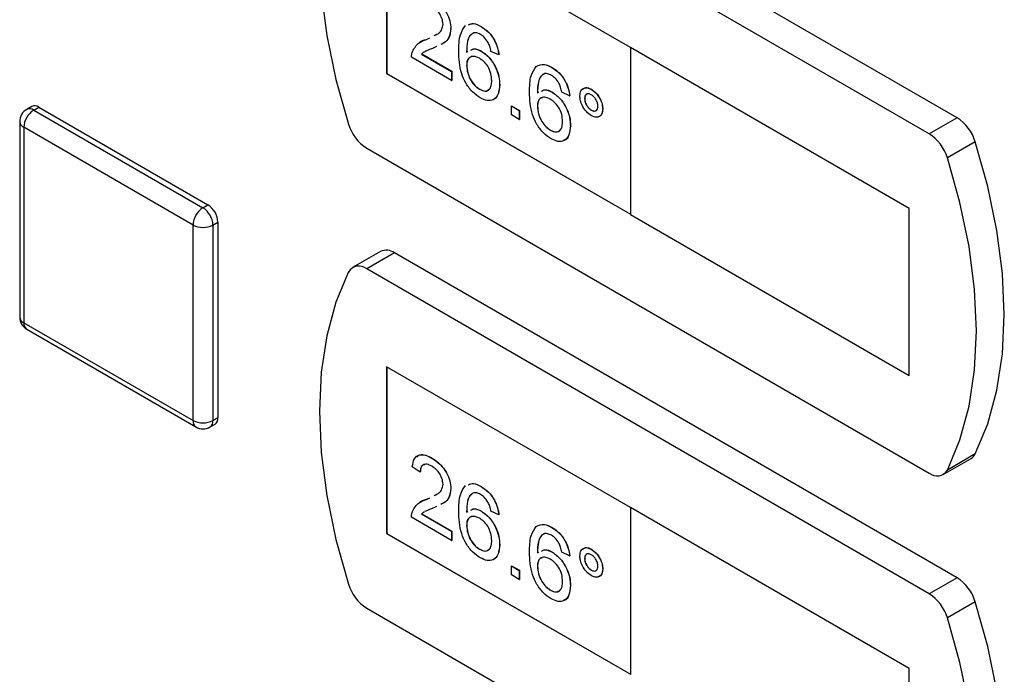
# Model space of a CAD drawing. Units: millimetres. Extents: x 0 to 423, y 0 to 297.
# Drawn here: x 325 to 332, y 111 to 116 of the extents above; entities that cross this region are included whole.
import ezdxf

# ---------------------------------------------------------------- set-up
doc = ezdxf.new("R2010")
doc.units = ezdxf.units.MM

msp = doc.modelspace()

# ---------------------------------------------------------------- linework, layer by layer
at = {"color": 7, "linetype": 'Continuous', "lineweight": 30}
for p, q in [((331.997, 115.1726), (328.0009, 117.4795)), ((331.799, 115.0583), (327.8029, 117.3652)), ((329.6772, 115.6708), (327.9448, 116.6709)), ((327.9448, 116.6709), (327.9448, 115.4869)), ((327.9455, 116.6705), (327.9455, 115.4873)), ((328.2825, 115.7561), (328.3007, 115.7651)), ((328.401, 115.8051), (328.4017, 115.8055)), ((328.6161, 115.8199), (328.6168, 115.8203)), ((328.228, 115.7289), (328.2505, 115.7401)), ((328.228, 115.7289), (328.2287, 115.7293)), ((328.2287, 115.7293), (328.2505, 115.7401)), ((328.1934, 115.6251), (328.1941, 115.6255)), ((328.1934, 115.6251), (328.4066, 115.502)), ((328.1941, 115.6255), (328.4073, 115.5024)), ((328.2984, 115.6776), (328.2801, 115.6684)), ((328.5128, 115.639), (328.5241, 115.6439)), ((328.6187, 115.6442), (328.6194, 115.6446)), ((328.7419, 115.6182), (328.686, 115.644)), ((328.7419, 115.6182), (328.7426, 115.6186)), ((329.6765, 115.6704), (329.6772, 115.6708)), ((331.6564, 114.5274), (329.6765, 115.6704)), ((329.6765, 115.6704), (329.6765, 114.4864)), ((331.6571, 114.5278), (329.6772, 115.6708)), ((328.4066, 115.4375), (328.1216, 115.602)), ((327.9455, 115.4873), (327.9448, 115.4869)), ((327.9448, 115.4869), (329.6765, 114.4872)), ((327.9455, 115.4873), (329.6765, 114.488)), ((328.4066, 115.502), (328.4073, 115.5024)), ((328.4066, 115.502), (328.4066, 115.4375)), ((328.4073, 115.5024), (328.4073, 115.4379)), ((328.5128, 115.5433), (328.5135, 115.5437)), ((329.119, 115.5296), (329.1197, 115.53)), ((328.4066, 115.4375), (328.4073, 115.4379)), ((328.7475, 115.4065), (328.7482, 115.4069)), ((328.6054, 115.3744), (328.6061, 115.3748)), ((329.0157, 115.3486), (329.027, 115.3536)), ((329.1216, 115.3538), (329.1223, 115.3543)), ((329.2448, 115.3279), (329.1889, 115.3537)), ((329.3983, 115.3748), (329.399, 115.3752)), ((329.2448, 115.3279), (329.2455, 115.3283)), ((329.351, 115.3085), (329.3517, 115.309)), ((325.4235, 115.2527), (325.3881, 115.2323)), ((325.4381, 115.2274), (325.4735, 115.2478)), ((325.4381, 115.2274), (326.6402, 114.5334)), ((325.4735, 115.2478), (326.6756, 114.5538)), ((328.8313, 115.2569), (328.832, 115.2573)), ((328.8313, 115.2569), (328.8872, 115.2246)), ((328.8313, 115.1923), (328.8313, 115.2569)), ((328.832, 115.2573), (328.8879, 115.225)), ((328.8872, 115.2246), (328.8879, 115.225)), ((328.8872, 115.2246), (328.8872, 115.1601)), ((328.8879, 115.225), (328.8879, 115.1605)), ((329.0157, 115.253), (329.0164, 115.2534)), ((329.3987, 115.2262), (329.3994, 115.2266)), ((329.4795, 115.2346), (329.4802, 115.235)), ((325.3381, 115.1457), (325.3381, 113.7576)), ((328.8872, 115.1601), (328.8313, 115.1923)), ((328.8872, 115.1601), (328.8879, 115.1605)), ((331.997, 115.1726), (331.799, 115.0583)), ((326.5695, 114.4109), (325.3674, 115.1049)), ((325.3674, 115.1049), (325.3674, 113.7168)), ((329.1083, 115.084), (329.1091, 115.0844)), ((329.2504, 115.1162), (329.2511, 115.1166)), ((332.1259, 115.002), (331.9279, 114.8877)), ((327.8029, 114.9564), (331.799, 112.6495)), ((326.6402, 114.5334), (326.6756, 114.5538)), ((331.6564, 114.5274), (331.6571, 114.5278)), ((331.6564, 113.3434), (331.6564, 114.5274)), ((331.6571, 113.3438), (331.6571, 114.5278)), ((326.7109, 114.4109), (326.7463, 114.4314)), ((326.7463, 114.4314), (326.7463, 113.0432)), ((329.6765, 114.4864), (331.6564, 113.3434)), ((326.5695, 113.0228), (326.5695, 114.4109)), ((326.7109, 114.4109), (326.7109, 113.0228)), ((327.9009, 114.2232), (327.7029, 114.1089)), ((328.0009, 114.2133), (327.8029, 114.099)), ((331.997, 111.9064), (328.0009, 114.2133)), ((331.799, 111.7921), (327.8029, 114.099)), ((325.3674, 113.7168), (326.5695, 113.0228)), ((325.3881, 113.671), (326.5902, 112.977)), ((329.6772, 112.4046), (327.9448, 113.4047)), ((327.9448, 113.4047), (327.9448, 112.2207)), ((327.9455, 113.4043), (327.9455, 112.2211)), ((331.6564, 113.3434), (331.6571, 113.3438)), ((326.7109, 113.0228), (326.7463, 113.0432)), ((326.6902, 112.977), (326.7256, 112.9974)), ((328.2669, 112.7553), (328.2676, 112.7557)), ((331.899, 112.6396), (332.097, 112.7539)), ((332.1259, 112.7855), (331.9279, 112.6712)), ((328.1831, 112.6553), (328.1272, 112.694)), ((328.1831, 112.6553), (328.1838, 112.6557)), ((328.401, 112.539), (328.4017, 112.5394)), ((328.6161, 112.5537), (328.6168, 112.5542)), ((328.228, 112.4627), (328.2505, 112.4739)), ((328.2287, 112.4631), (328.2505, 112.474)), ((328.2825, 112.4899), (328.3007, 112.499)), ((328.228, 112.4627), (328.2287, 112.4631)), ((328.2984, 112.4114), (328.2801, 112.4023)), ((329.6765, 112.4042), (329.6772, 112.4046)), ((329.6765, 112.4042), (329.6765, 111.2202)), ((331.6564, 111.2612), (329.6765, 112.4042)), ((331.6571, 111.2616), (329.6772, 112.4046)), ((328.4066, 112.1713), (328.1216, 112.3359)), ((328.1934, 112.359), (328.1941, 112.3594)), ((328.1934, 112.359), (328.4066, 112.2359)), ((328.1941, 112.3594), (328.4073, 112.2363)), ((328.5128, 112.3728), (328.5241, 112.3777)), ((328.6187, 112.378), (328.6194, 112.3784)), ((328.7419, 112.3521), (328.686, 112.3779)), ((328.7419, 112.3521), (328.7426, 112.3525)), ((328.5128, 112.2771), (328.5135, 112.2775)), ((329.119, 112.2634), (329.1197, 112.2638)), ((327.9455, 112.2211), (327.9448, 112.2207)), ((327.9448, 112.2207), (329.6765, 111.221)), ((327.9455, 112.2211), (329.6765, 111.2218)), ((328.4066, 112.2359), (328.4073, 112.2363)), ((328.4066, 112.2359), (328.4066, 112.1713)), ((328.4073, 112.2363), (328.4073, 112.1718)), ((328.4066, 112.1713), (328.4073, 112.1718)), ((328.7475, 112.1403), (328.7482, 112.1407)), ((328.6054, 112.1082), (328.6061, 112.1086)), ((329.0157, 112.0825), (329.027, 112.0874)), ((329.1216, 112.0877), (329.1223, 112.0881)), ((329.2448, 112.0617), (329.1889, 112.0875)), ((329.2448, 112.0617), (329.2455, 112.0621)), ((329.3983, 112.1086), (329.399, 112.109)), ((328.8313, 111.9907), (328.832, 111.9911)), ((328.8313, 111.9262), (328.8313, 111.9907)), ((328.8313, 111.9907), (328.8872, 111.9585)), ((328.832, 111.9911), (328.8879, 111.9589)), ((329.0157, 111.9868), (329.0164, 111.9872)), ((329.351, 112.0424), (329.3517, 112.0428)), ((328.8872, 111.8939), (328.8313, 111.9262)), ((328.8872, 111.9585), (328.8879, 111.9589)), ((328.8872, 111.9585), (328.8872, 111.8939)), ((328.8879, 111.9589), (328.8879, 111.8943)), ((329.3987, 111.96), (329.3994, 111.9604)), ((329.4795, 111.9684), (329.4802, 111.9688)), ((328.8872, 111.8939), (328.8879, 111.8943)), ((329.2504, 111.85), (329.2511, 111.8504)), ((331.997, 111.9064), (331.799, 111.7921)), ((329.1083, 111.8179), (329.1091, 111.8183)), ((332.1259, 111.7359), (331.9279, 111.6216)), ((327.8029, 111.6902), (331.799, 109.3833)), ((331.6564, 111.2612), (331.6571, 111.2616)), ((331.6564, 110.0772), (331.6564, 111.2612)), ((331.6571, 110.0776), (331.6571, 111.2616))]:
    msp.add_line(p, q, dxfattribs=at)
at = {"color": 7, "linetype": 'Continuous', "lineweight": 30, "flags": 128}
for points in [[(327.674, 117.3435), (327.5845, 117.1292), (327.5197, 116.8911), (327.4806, 116.6319), (327.4675, 116.3544), (327.4806, 116.0618), (327.5197, 115.7575), (327.5845, 115.4447), (327.674, 115.1269)], [(332.1259, 112.7855), (332.2155, 112.9998), (332.2802, 113.2379), (332.3193, 113.4971), (332.3324, 113.7746), (332.3193, 114.0671), (332.2802, 114.3715), (332.2155, 114.6843), (332.1259, 115.002)], [(331.9279, 112.6712), (332.0175, 112.8855), (332.0822, 113.1236), (332.1213, 113.3828), (332.1344, 113.6603), (332.1213, 113.9528), (332.0822, 114.2572), (332.0175, 114.57), (331.9279, 114.8877)], [(327.674, 114.0773), (327.5845, 113.863), (327.5197, 113.6249), (327.4806, 113.3657), (327.4675, 113.0882), (327.4806, 112.7957), (327.5197, 112.4913), (327.5845, 112.1785), (327.674, 111.8608)], [(332.1259, 109.5193), (332.2155, 109.7336), (332.2802, 109.9717), (332.3193, 110.2309), (332.3324, 110.5084), (332.3193, 110.801), (332.2802, 111.1053), (332.2155, 111.4182), (332.1259, 111.7359)], [(331.9279, 109.4051), (332.0175, 109.6193), (332.0822, 109.8574), (332.1213, 110.1167), (332.1344, 110.3941), (332.1213, 110.6867), (332.0822, 110.991), (332.0175, 111.3039), (331.9279, 111.6216)]]:
    msp.add_lwpolyline(points, dxfattribs=at)
at = {"color": 7, "linetype": 'Continuous', "lineweight": 30}
for centre, radius, start, end in [((325.4381, 115.1457), 0.1, 119.99731, 180), ((325.5209, 115.0979), 0.1537, 122.60548, 177.39452), ((325.4442, 115.2069), 0.0503, 54.38242, 114.30712), ((327.9714, 115.2177), 0.3109, 196.97209, 237.19153), ((331.8286, 114.9113), 0.3109, 16.97209, 57.19153), ((331.6306, 114.797), 0.3109, 16.97209, 57.19153), ((326.723, 114.404), 0.1537, 122.60548, 177.39452), ((326.5574, 114.404), 0.1537, 2.60548, 57.39452), ((326.5928, 114.4244), 0.1537, 2.60548, 57.39452), ((326.6402, 114.5474), 0.1537, 242.60967, 297.39033), ((327.9425, 114.1327), 0.0996, 54.05481, 114.63473), ((327.7477, 114.0337), 0.0855, 49.73877, 149.39406), ((325.4381, 113.7576), 0.1, 180, 240.00269), ((326.6987, 113.0372), 0.048, 304.05635, 7.25583), ((326.6402, 113.1593), 0.1537, 242.60967, 297.39033), ((326.6402, 113.0636), 0.1, 240.00269, 299.99731), ((332.0595, 112.8172), 0.0736, 300.63184, 334.4988), ((331.8543, 112.7148), 0.0855, 229.73877, 329.39406), ((327.9714, 111.9515), 0.3109, 196.97209, 237.19153), ((331.8286, 111.6451), 0.3109, 16.97209, 57.19153), ((331.6306, 111.5308), 0.3109, 16.97209, 57.19153)]:
    msp.add_arc(centre, radius, start, end, dxfattribs=at)
at = {"color": 1, "linetype": 'Continuous', "lineweight": 30}
for centre, radius, start, end in [((325.4088, 115.1865), 0.0503, 54.38242, 114.30712), ((325.3882, 115.1507), 0.0503, 185.6948, 245.62534), ((325.3882, 113.7626), 0.0503, 185.6948, 245.62534), ((325.4164, 113.7114), 0.0493, 173.70115, 234.98667), ((326.6185, 113.0174), 0.0493, 173.70115, 234.98667), ((326.6634, 113.0168), 0.048, 304.05635, 7.25583)]:
    msp.add_arc(centre, radius, start, end, dxfattribs=at)
at = {"color": 7, "linetype": 'Continuous', "lineweight": 30}
for points, knots in [([(328.2669, 116.0215), (328.2859, 116.009), (328.3239, 115.984), (328.3693, 115.923), (328.397, 115.8591), (328.3997, 115.8231), (328.401, 115.8051)], [0, 0, 0, 0, 0.2804823, 0.5596436, 0.7797486, 1, 1, 1, 1]), ([(328.2676, 116.0219), (328.2867, 116.0094), (328.3246, 115.9844), (328.37, 115.9234), (328.3977, 115.8595), (328.4004, 115.8235), (328.4017, 115.8055)], [0, 0, 0, 0, 0.2804823, 0.5596436, 0.7797486, 1, 1, 1, 1]), ([(328.3452, 115.8368), (328.3437, 115.8505), (328.3407, 115.878), (328.3181, 115.9179), (328.292, 115.9471), (328.2745, 115.9584), (328.2657, 115.9641)], [0, 0, 0, 0, 0.27908, 0.558612, 0.779043, 1, 1, 1, 1]), ([(328.2818, 115.7557), (328.291, 115.7597), (328.311, 115.7685), (328.3374, 115.7916), (328.3426, 115.8217), (328.3452, 115.8368)], [0, 0, 0, 0, 0.299296, 0.650813, 1, 1, 1, 1]), ([(328.4569, 115.6441), (328.4575, 115.6859), (328.4585, 115.7603), (328.4904, 115.8068), (328.5044, 115.8272)], [0, 0, 0, 0, 0.561396, 1, 1, 1, 1]), ([(328.526, 115.8324), (328.5373, 115.8371), (328.5629, 115.8478), (328.597, 115.8299), (328.6161, 115.8199)], [0, 0, 0, 0, 0.439929, 1, 1, 1, 1]), ([(328.5267, 115.8328), (328.538, 115.8376), (328.5636, 115.8483), (328.5977, 115.8303), (328.6168, 115.8203)], [0, 0, 0, 0, 0.439929, 1, 1, 1, 1]), ([(328.401, 115.8051), (328.398, 115.7829), (328.392, 115.7384), (328.3602, 115.707), (328.3372, 115.6966), (328.3297, 115.6932)], [0, 0, 0, 0, 0.400819, 0.803581, 1, 1, 1, 1]), ([(328.4017, 115.8055), (328.3987, 115.7833), (328.3927, 115.7388), (328.3609, 115.7074), (328.3379, 115.6971), (328.3304, 115.6936)], [0, 0, 0, 0, 0.400819, 0.803581, 1, 1, 1, 1]), ([(328.5648, 115.7765), (328.5542, 115.7704), (328.533, 115.7582), (328.5148, 115.7092), (328.5135, 115.6656), (328.5128, 115.639)], [0, 0, 0, 0, 0.279359, 0.559176, 1, 1, 1, 1]), ([(328.5478, 115.7634), (328.5438, 115.7608), (328.5296, 115.7516), (328.516, 115.7089), (328.5145, 115.6658), (328.5135, 115.6394)], [0, 0, 0, 0, 0.131228, 0.468562, 1, 1, 1, 1]), ([(328.6124, 115.7639), (328.603, 115.7686), (328.5863, 115.7768), (328.5714, 115.7766), (328.5648, 115.7765)], [0, 0, 0, 0, 0.559717, 1, 1, 1, 1]), ([(328.6659, 115.7073), (328.6571, 115.7207), (328.6414, 115.7447), (328.6213, 115.7581), (328.6124, 115.7639)], [0, 0, 0, 0, 0.559004, 1, 1, 1, 1]), ([(328.6161, 115.8199), (328.6336, 115.8082), (328.6684, 115.7848), (328.7099, 115.7277), (328.7342, 115.6693), (328.7393, 115.6353), (328.7419, 115.6182)], [0, 0, 0, 0, 0.280049, 0.559187, 0.779374, 1, 1, 1, 1]), ([(328.6168, 115.8203), (328.6343, 115.8086), (328.6691, 115.7852), (328.7106, 115.7281), (328.7349, 115.6697), (328.74, 115.6357), (328.7426, 115.6186)], [0, 0, 0, 0, 0.280049, 0.559187, 0.779374, 1, 1, 1, 1]), ([(328.1275, 115.6434), (328.1415, 115.6666), (328.1665, 115.7082), (328.2092, 115.7225), (328.228, 115.7289)], [0, 0, 0, 0, 0.558359, 1, 1, 1, 1]), ([(328.1741, 115.703), (328.1746, 115.7036), (328.1875, 115.7206), (328.2085, 115.725), (328.2287, 115.7293)], [0, 0, 0, 0, 0.039752, 1, 1, 1, 1]), ([(328.686, 115.644), (328.6838, 115.6558), (328.6797, 115.6768), (328.6701, 115.698), (328.6659, 115.7073)], [0, 0, 0, 0, 0.560488, 1, 1, 1, 1]), ([(328.1216, 115.602), (328.1218, 115.6105), (328.1221, 115.6255), (328.1258, 115.638), (328.1275, 115.6434)], [0, 0, 0, 0, 0.559956, 1, 1, 1, 1]), ([(328.2105, 115.6393), (328.2103, 115.6392), (328.2037, 115.6359), (328.1985, 115.6304), (328.1934, 115.6251)], [0, 0, 0, 0, 0.0297388, 1, 1, 1, 1]), ([(328.2112, 115.6397), (328.211, 115.6396), (328.2044, 115.6363), (328.1992, 115.6308), (328.1941, 115.6255)], [0, 0, 0, 0, 0.0297388, 1, 1, 1, 1]), ([(328.2801, 115.6684), (328.2697, 115.6645), (328.2527, 115.658), (328.2307, 115.6498), (328.22, 115.6442), (328.2155, 115.6418)], [0, 0, 0, 0, 0.475077, 0.782481, 1, 1, 1, 1]), ([(328.6097, 115.3138), (328.5913, 115.3263), (328.5547, 115.3513), (328.507, 115.4143), (328.461, 115.5183), (328.4586, 115.5922), (328.4569, 115.6441)], [0, 0, 0, 0, 0.186919, 0.373549, 0.560232, 1, 1, 1, 1]), ([(328.5428, 115.6519), (328.5498, 115.6563), (328.5699, 115.6687), (328.5995, 115.6538), (328.6187, 115.6442)], [0, 0, 0, 0, 0.350826, 1, 1, 1, 1]), ([(328.5435, 115.6524), (328.5505, 115.6567), (328.5706, 115.6691), (328.6002, 115.6542), (328.6194, 115.6446)], [0, 0, 0, 0, 0.350826, 1, 1, 1, 1]), ([(328.6187, 115.6442), (328.6387, 115.6295), (328.6787, 115.6002), (328.7214, 115.5299), (328.7444, 115.4627), (328.7465, 115.4253), (328.7475, 115.4065)], [0, 0, 0, 0, 0.279141, 0.558815, 0.77917, 1, 1, 1, 1]), ([(328.6194, 115.6446), (328.6394, 115.6299), (328.6794, 115.6007), (328.7221, 115.5303), (328.7451, 115.4632), (328.7472, 115.4257), (328.7482, 115.4069)], [0, 0, 0, 0, 0.279141, 0.558815, 0.77917, 1, 1, 1, 1]), ([(328.6033, 115.595), (328.5899, 115.6011), (328.5631, 115.6132), (328.5326, 115.6034), (328.515, 115.5785), (328.5135, 115.555), (328.5128, 115.5433)], [0, 0, 0, 0, 0.27974, 0.559339, 0.779412, 1, 1, 1, 1]), ([(328.5485, 115.604), (328.5431, 115.6031), (328.5289, 115.6006), (328.516, 115.5783), (328.5143, 115.5552), (328.5135, 115.5437)], [0, 0, 0, 0, 0.233409, 0.616256, 1, 1, 1, 1]), ([(328.6916, 115.4367), (328.6906, 115.453), (328.6887, 115.4855), (328.6665, 115.536), (328.6353, 115.5741), (328.6139, 115.588), (328.6033, 115.595)], [0, 0, 0, 0, 0.280456, 0.559364, 0.779311, 1, 1, 1, 1]), ([(329.0073, 115.5369), (329.0252, 115.5453), (329.0573, 115.5603), (329.1001, 115.539), (329.119, 115.5296)], [0, 0, 0, 0, 0.55838, 1, 1, 1, 1]), ([(329.008, 115.5373), (329.0259, 115.5457), (329.058, 115.5607), (329.1008, 115.5394), (329.1197, 115.53)], [0, 0, 0, 0, 0.55838, 1, 1, 1, 1]), ([(328.5128, 115.5433), (328.5144, 115.526), (328.5177, 115.4913), (328.5402, 115.4389), (328.5718, 115.3971), (328.5942, 115.3819), (328.6054, 115.3744)], [0, 0, 0, 0, 0.280082, 0.55977, 0.779688, 1, 1, 1, 1]), ([(328.5135, 115.5437), (328.5151, 115.5264), (328.5184, 115.4917), (328.5409, 115.4393), (328.5725, 115.3975), (328.5949, 115.3824), (328.6061, 115.3748)], [0, 0, 0, 0, 0.280082, 0.55977, 0.779688, 1, 1, 1, 1]), ([(328.9598, 115.3538), (328.9604, 115.3956), (328.9614, 115.47), (328.9933, 115.5165), (329.0073, 115.5369)], [0, 0, 0, 0, 0.561396, 1, 1, 1, 1]), ([(329.0677, 115.4862), (329.0571, 115.4801), (329.0359, 115.4678), (329.0177, 115.4189), (329.0165, 115.3753), (329.0157, 115.3486)], [0, 0, 0, 0, 0.279359, 0.559176, 1, 1, 1, 1]), ([(329.0685, 115.4866), (329.0578, 115.4805), (329.0366, 115.4683), (329.0184, 115.4193), (329.0172, 115.3757), (329.0164, 115.3491)], [0, 0, 0, 0, 0.279359, 0.559176, 1, 1, 1, 1]), ([(329.1153, 115.4736), (329.106, 115.4782), (329.0892, 115.4865), (329.0743, 115.4863), (329.0677, 115.4862)], [0, 0, 0, 0, 0.559717, 1, 1, 1, 1]), ([(329.119, 115.5296), (329.1365, 115.5179), (329.1713, 115.4944), (329.2128, 115.4374), (329.2371, 115.379), (329.2423, 115.3449), (329.2448, 115.3279)], [0, 0, 0, 0, 0.280049, 0.559187, 0.779374, 1, 1, 1, 1]), ([(329.1197, 115.53), (329.1372, 115.5183), (329.1721, 115.4948), (329.2135, 115.4378), (329.2378, 115.3794), (329.243, 115.3453), (329.2455, 115.3283)], [0, 0, 0, 0, 0.280049, 0.559187, 0.779374, 1, 1, 1, 1]), ([(328.6054, 115.3744), (328.6192, 115.3682), (328.6466, 115.356), (328.6759, 115.3709), (328.6898, 115.4005), (328.691, 115.4247), (328.6916, 115.4367)], [0, 0, 0, 0, 0.279489, 0.558551, 0.778978, 1, 1, 1, 1]), ([(328.7475, 115.4065), (328.7453, 115.3833), (328.7409, 115.3368), (328.7072, 115.2973), (328.6598, 115.2901), (328.6264, 115.3059), (328.6097, 115.3138)], [0, 0, 0, 0, 0.28023, 0.559761, 0.779759, 1, 1, 1, 1]), ([(328.7482, 115.4069), (328.7457, 115.3843), (328.7409, 115.3391), (328.718, 115.3025), (328.6978, 115.3004), (328.6957, 115.3002)], [0, 0, 0, 0, 0.473761, 0.94634, 1, 1, 1, 1]), ([(329.1688, 115.417), (329.16, 115.4304), (329.1443, 115.4544), (329.1242, 115.4677), (329.1153, 115.4736)], [0, 0, 0, 0, 0.559004, 1, 1, 1, 1]), ([(329.1889, 115.3537), (329.1867, 115.3655), (329.1826, 115.3865), (329.173, 115.4077), (329.1688, 115.417)], [0, 0, 0, 0, 0.560488, 1, 1, 1, 1]), ([(328.6061, 115.3748), (328.6202, 115.3683), (328.6469, 115.3558), (328.6648, 115.3686), (328.6733, 115.3746)], [0, 0, 0, 0, 0.523704, 1, 1, 1, 1]), ([(329.1126, 115.0235), (329.0943, 115.036), (329.0576, 115.0609), (329.0099, 115.1239), (328.964, 115.228), (328.9615, 115.3019), (328.9598, 115.3538)], [0, 0, 0, 0, 0.186919, 0.373549, 0.560232, 1, 1, 1, 1]), ([(329.0457, 115.3616), (329.0527, 115.366), (329.0728, 115.3783), (329.1024, 115.3635), (329.1216, 115.3538)], [0, 0, 0, 0, 0.350826, 1, 1, 1, 1]), ([(329.0464, 115.362), (329.0534, 115.3664), (329.0735, 115.3787), (329.1031, 115.3639), (329.1223, 115.3543)], [0, 0, 0, 0, 0.350826, 1, 1, 1, 1]), ([(329.1216, 115.3538), (329.1416, 115.3392), (329.1817, 115.3099), (329.2243, 115.2395), (329.2473, 115.1724), (329.2494, 115.1349), (329.2504, 115.1162)], [0, 0, 0, 0, 0.279141, 0.558815, 0.77917, 1, 1, 1, 1]), ([(329.1223, 115.3543), (329.1423, 115.3396), (329.1824, 115.3103), (329.225, 115.24), (329.248, 115.1728), (329.2501, 115.1353), (329.2511, 115.1166)], [0, 0, 0, 0, 0.279141, 0.558815, 0.77917, 1, 1, 1, 1]), ([(329.3175, 115.3281), (329.3189, 115.3411), (329.3216, 115.367), (329.3438, 115.3845), (329.3702, 115.3881), (329.3889, 115.3792), (329.3983, 115.3748)], [0, 0, 0, 0, 0.279529, 0.55934, 0.779658, 1, 1, 1, 1]), ([(329.3352, 115.3726), (329.339, 115.3768), (329.348, 115.3868), (329.3712, 115.3882), (329.3897, 115.3795), (329.399, 115.3752)], [0, 0, 0, 0, 0.263273, 0.631616, 1, 1, 1, 1]), ([(329.3987, 115.3359), (329.3916, 115.339), (329.3776, 115.3451), (329.3622, 115.3391), (329.3524, 115.3268), (329.3515, 115.3146), (329.351, 115.3085)], [0, 0, 0, 0, 0.279558, 0.559263, 0.779588, 1, 1, 1, 1]), ([(329.3704, 115.3401), (329.3677, 115.3395), (329.3605, 115.3379), (329.3532, 115.327), (329.3522, 115.315), (329.3517, 115.309)], [0, 0, 0, 0, 0.230382, 0.615115, 1, 1, 1, 1]), ([(329.3983, 115.3748), (329.4103, 115.3663), (329.4342, 115.3493), (329.4607, 115.3086), (329.477, 115.2685), (329.4787, 115.2459), (329.4795, 115.2346)], [0, 0, 0, 0, 0.2795629, 0.5592857, 0.7796003, 1, 1, 1, 1]), ([(329.446, 115.2537), (329.4452, 115.2623), (329.4435, 115.2794), (329.4305, 115.3045), (329.4151, 115.3247), (329.4042, 115.3321), (329.3987, 115.3359)], [0, 0, 0, 0, 0.279512, 0.559328, 0.779657, 1, 1, 1, 1]), ([(329.399, 115.3752), (329.411, 115.3667), (329.4349, 115.3497), (329.4614, 115.309), (329.4777, 115.2689), (329.4794, 115.2463), (329.4802, 115.235)], [0, 0, 0, 0, 0.2795629, 0.5592857, 0.7796003, 1, 1, 1, 1]), ([(329.1062, 115.3047), (329.0928, 115.3108), (329.066, 115.3229), (329.0355, 115.3131), (329.0179, 115.2882), (329.0165, 115.2647), (329.0157, 115.253)], [0, 0, 0, 0, 0.27974, 0.559339, 0.779412, 1, 1, 1, 1]), ([(329.0514, 115.3137), (329.046, 115.3128), (329.0318, 115.3103), (329.0189, 115.288), (329.0172, 115.2649), (329.0164, 115.2534)], [0, 0, 0, 0, 0.233409, 0.616256, 1, 1, 1, 1]), ([(329.1945, 115.1464), (329.1936, 115.1627), (329.1916, 115.1952), (329.1694, 115.2457), (329.1382, 115.2838), (329.1169, 115.2977), (329.1062, 115.3047)], [0, 0, 0, 0, 0.280456, 0.559364, 0.779311, 1, 1, 1, 1]), ([(329.3983, 115.1877), (329.3864, 115.1962), (329.3625, 115.2134), (329.3361, 115.2541), (329.3198, 115.2942), (329.3182, 115.3168), (329.3175, 115.3281)], [0, 0, 0, 0, 0.279488, 0.559227, 0.779561, 1, 1, 1, 1]), ([(329.351, 115.3085), (329.3518, 115.3), (329.3535, 115.2828), (329.3665, 115.2574), (329.3821, 115.2374), (329.3931, 115.2299), (329.3987, 115.2262)], [0, 0, 0, 0, 0.279565, 0.559423, 0.7797, 1, 1, 1, 1]), ([(329.3517, 115.309), (329.3525, 115.3004), (329.3542, 115.2832), (329.3672, 115.2578), (329.3828, 115.2378), (329.3939, 115.2303), (329.3994, 115.2266)], [0, 0, 0, 0, 0.279565, 0.559423, 0.7797, 1, 1, 1, 1]), ([(329.0157, 115.253), (329.0173, 115.2356), (329.0206, 115.201), (329.0431, 115.1485), (329.0747, 115.1068), (329.0971, 115.0916), (329.1083, 115.084)], [0, 0, 0, 0, 0.280082, 0.55977, 0.779688, 1, 1, 1, 1]), ([(329.0164, 115.2534), (329.0181, 115.236), (329.0213, 115.2014), (329.0438, 115.1489), (329.0754, 115.1072), (329.0978, 115.092), (329.1091, 115.0844)], [0, 0, 0, 0, 0.280082, 0.55977, 0.779688, 1, 1, 1, 1]), ([(329.4795, 115.2346), (329.4781, 115.2216), (329.4752, 115.1955), (329.4531, 115.1778), (329.4265, 115.1742), (329.4077, 115.1832), (329.3983, 115.1877)], [0, 0, 0, 0, 0.279465, 0.55931, 0.779609, 1, 1, 1, 1]), ([(329.3987, 115.2262), (329.4056, 115.2231), (329.4196, 115.217), (329.435, 115.2232), (329.4446, 115.2355), (329.4455, 115.2476), (329.446, 115.2537)], [0, 0, 0, 0, 0.279549, 0.55928, 0.779603, 1, 1, 1, 1]), ([(329.3994, 115.2266), (329.4062, 115.2237), (329.4199, 115.2179), (329.4325, 115.2207), (329.4361, 115.2259), (329.4362, 115.226)], [0, 0, 0, 0, 0.490502, 0.981323, 1, 1, 1, 1]), ([(329.4802, 115.235), (329.4787, 115.2223), (329.4756, 115.1968), (329.4598, 115.1801), (329.448, 115.1794), (329.4466, 115.1793)], [0, 0, 0, 0, 0.467632, 0.935901, 1, 1, 1, 1]), ([(329.1083, 115.084), (329.1221, 115.0779), (329.1496, 115.0657), (329.1788, 115.0806), (329.1927, 115.1102), (329.1939, 115.1343), (329.1945, 115.1464)], [0, 0, 0, 0, 0.279489, 0.558551, 0.778978, 1, 1, 1, 1]), ([(329.1091, 115.0844), (329.1231, 115.0779), (329.1498, 115.0655), (329.1677, 115.0782), (329.1762, 115.0843)], [0, 0, 0, 0, 0.523704, 1, 1, 1, 1]), ([(329.2504, 115.1162), (329.2482, 115.0929), (329.2438, 115.0465), (329.2101, 115.007), (329.1628, 114.9997), (329.1293, 115.0156), (329.1126, 115.0235)], [0, 0, 0, 0, 0.28023, 0.559761, 0.779759, 1, 1, 1, 1]), ([(329.2511, 115.1166), (329.2487, 115.094), (329.2438, 115.0488), (329.2209, 115.0121), (329.2007, 115.0101), (329.1986, 115.0099)], [0, 0, 0, 0, 0.4737612, 0.9463403, 1, 1, 1, 1]), ([(328.1272, 112.694), (328.1305, 112.7145), (328.1369, 112.7553), (328.1743, 112.7831), (328.2211, 112.7789), (328.2516, 112.7632), (328.2669, 112.7553)], [0, 0, 0, 0, 0.280235, 0.558893, 0.779132, 1, 1, 1, 1]), ([(328.1588, 112.7627), (328.1654, 112.7693), (328.1811, 112.7851), (328.2223, 112.7786), (328.2525, 112.7634), (328.2676, 112.7557)], [0, 0, 0, 0, 0.266655, 0.632805, 1, 1, 1, 1]), ([(328.2669, 112.7553), (328.2859, 112.7428), (328.3239, 112.7179), (328.3693, 112.6568), (328.397, 112.5929), (328.3997, 112.5569), (328.401, 112.539)], [0, 0, 0, 0, 0.280482, 0.559644, 0.779749, 1, 1, 1, 1]), ([(328.2676, 112.7557), (328.2867, 112.7432), (328.3246, 112.7183), (328.37, 112.6572), (328.3977, 112.5933), (328.4004, 112.5574), (328.4017, 112.5394)], [0, 0, 0, 0, 0.280482, 0.559644, 0.779749, 1, 1, 1, 1]), ([(328.2657, 112.6979), (328.2536, 112.7039), (328.2296, 112.7157), (328.2007, 112.7098), (328.1852, 112.6868), (328.1838, 112.6658), (328.1831, 112.6553)], [0, 0, 0, 0, 0.28041, 0.559489, 0.779375, 1, 1, 1, 1]), ([(328.2155, 112.7088), (328.2106, 112.7084), (328.1974, 112.7073), (328.1861, 112.6867), (328.1846, 112.666), (328.1838, 112.6557)], [0, 0, 0, 0, 0.229717, 0.614212, 1, 1, 1, 1]), ([(328.3452, 112.5706), (328.3437, 112.5843), (328.3407, 112.6118), (328.3181, 112.6518), (328.292, 112.681), (328.2745, 112.6923), (328.2657, 112.6979)], [0, 0, 0, 0, 0.27908, 0.558612, 0.779043, 1, 1, 1, 1]), ([(328.2818, 112.4895), (328.291, 112.4936), (328.311, 112.5024), (328.3374, 112.5254), (328.3426, 112.5556), (328.3452, 112.5706)], [0, 0, 0, 0, 0.299296, 0.650813, 1, 1, 1, 1]), ([(328.401, 112.539), (328.398, 112.5168), (328.392, 112.4723), (328.3602, 112.4409), (328.3372, 112.4305), (328.3297, 112.4271)], [0, 0, 0, 0, 0.400819, 0.803581, 1, 1, 1, 1]), ([(328.4017, 112.5394), (328.3987, 112.5172), (328.3927, 112.4727), (328.3609, 112.4413), (328.3379, 112.4309), (328.3304, 112.4275)], [0, 0, 0, 0, 0.400819, 0.803581, 1, 1, 1, 1]), ([(328.4569, 112.3779), (328.4575, 112.4197), (328.4585, 112.4941), (328.4904, 112.5406), (328.5044, 112.561)], [0, 0, 0, 0, 0.561396, 1, 1, 1, 1]), ([(328.526, 112.5663), (328.5373, 112.571), (328.5629, 112.5817), (328.597, 112.5638), (328.6161, 112.5537)], [0, 0, 0, 0, 0.439929, 1, 1, 1, 1]), ([(328.5267, 112.5667), (328.538, 112.5714), (328.5636, 112.5821), (328.5977, 112.5642), (328.6168, 112.5542)], [0, 0, 0, 0, 0.439929, 1, 1, 1, 1]), ([(328.6161, 112.5537), (328.6336, 112.542), (328.6684, 112.5186), (328.7099, 112.4615), (328.7342, 112.4032), (328.7393, 112.3691), (328.7419, 112.3521)], [0, 0, 0, 0, 0.280049, 0.559187, 0.779374, 1, 1, 1, 1]), ([(328.6168, 112.5542), (328.6343, 112.5424), (328.6691, 112.519), (328.7106, 112.4619), (328.7349, 112.4036), (328.74, 112.3695), (328.7426, 112.3525)], [0, 0, 0, 0, 0.280049, 0.559187, 0.779374, 1, 1, 1, 1]), ([(328.5648, 112.5103), (328.5542, 112.5042), (328.533, 112.492), (328.5148, 112.4431), (328.5135, 112.3995), (328.5128, 112.3728)], [0, 0, 0, 0, 0.279359, 0.559176, 1, 1, 1, 1]), ([(328.5478, 112.4973), (328.5438, 112.4947), (328.5296, 112.4854), (328.516, 112.4427), (328.5145, 112.3996), (328.5135, 112.3732)], [0, 0, 0, 0, 0.131228, 0.468562, 1, 1, 1, 1]), ([(328.6124, 112.4978), (328.603, 112.5024), (328.5863, 112.5107), (328.5714, 112.5104), (328.5648, 112.5103)], [0, 0, 0, 0, 0.559717, 1, 1, 1, 1]), ([(328.6659, 112.4411), (328.6571, 112.4545), (328.6414, 112.4785), (328.6213, 112.4919), (328.6124, 112.4978)], [0, 0, 0, 0, 0.559004, 1, 1, 1, 1]), ([(328.1275, 112.3773), (328.1415, 112.4005), (328.1665, 112.442), (328.2092, 112.4564), (328.228, 112.4627)], [0, 0, 0, 0, 0.558359, 1, 1, 1, 1]), ([(328.1741, 112.4368), (328.1746, 112.4375), (328.1875, 112.4544), (328.2085, 112.4589), (328.2287, 112.4631)], [0, 0, 0, 0, 0.039752, 1, 1, 1, 1]), ([(328.2801, 112.4023), (328.2697, 112.3983), (328.2527, 112.3918), (328.2307, 112.3837), (328.22, 112.378), (328.2155, 112.3757)], [0, 0, 0, 0, 0.4750771, 0.7824807, 1, 1, 1, 1]), ([(328.686, 112.3779), (328.6838, 112.3896), (328.6797, 112.4106), (328.6701, 112.4318), (328.6659, 112.4411)], [0, 0, 0, 0, 0.560488, 1, 1, 1, 1]), ([(328.1216, 112.3359), (328.1218, 112.3443), (328.1221, 112.3594), (328.1258, 112.3718), (328.1275, 112.3773)], [0, 0, 0, 0, 0.559956, 1, 1, 1, 1]), ([(328.2105, 112.3731), (328.2103, 112.373), (328.2037, 112.3698), (328.1985, 112.3643), (328.1934, 112.359)], [0, 0, 0, 0, 0.0297388, 1, 1, 1, 1]), ([(328.2112, 112.3735), (328.211, 112.3734), (328.2044, 112.3702), (328.1992, 112.3647), (328.1941, 112.3594)], [0, 0, 0, 0, 0.0297388, 1, 1, 1, 1]), ([(328.6097, 112.0477), (328.5913, 112.0601), (328.5547, 112.0851), (328.507, 112.1481), (328.461, 112.2522), (328.4586, 112.3261), (328.4569, 112.3779)], [0, 0, 0, 0, 0.186919, 0.373549, 0.560232, 1, 1, 1, 1]), ([(328.6033, 112.3289), (328.5899, 112.3349), (328.5631, 112.347), (328.5326, 112.3372), (328.515, 112.3123), (328.5135, 112.2889), (328.5128, 112.2771)], [0, 0, 0, 0, 0.27974, 0.559339, 0.779412, 1, 1, 1, 1]), ([(328.5485, 112.3379), (328.5431, 112.3369), (328.5289, 112.3345), (328.516, 112.3122), (328.5143, 112.2891), (328.5135, 112.2775)], [0, 0, 0, 0, 0.233409, 0.616256, 1, 1, 1, 1]), ([(328.5428, 112.3858), (328.5498, 112.3901), (328.5699, 112.4025), (328.5995, 112.3876), (328.6187, 112.378)], [0, 0, 0, 0, 0.3508264, 1, 1, 1, 1]), ([(328.5435, 112.3862), (328.5505, 112.3905), (328.5706, 112.4029), (328.6002, 112.3881), (328.6194, 112.3784)], [0, 0, 0, 0, 0.3508264, 1, 1, 1, 1]), ([(328.6916, 112.1706), (328.6906, 112.1869), (328.6887, 112.2193), (328.6665, 112.2698), (328.6353, 112.3079), (328.6139, 112.3219), (328.6033, 112.3289)], [0, 0, 0, 0, 0.280456, 0.559364, 0.779311, 1, 1, 1, 1]), ([(328.6187, 112.378), (328.6387, 112.3634), (328.6787, 112.3341), (328.7214, 112.2637), (328.7444, 112.1966), (328.7465, 112.1591), (328.7475, 112.1403)], [0, 0, 0, 0, 0.279141, 0.558815, 0.77917, 1, 1, 1, 1]), ([(328.6194, 112.3784), (328.6394, 112.3638), (328.6794, 112.3345), (328.7221, 112.2641), (328.7451, 112.197), (328.7472, 112.1595), (328.7482, 112.1407)], [0, 0, 0, 0, 0.279141, 0.558815, 0.77917, 1, 1, 1, 1]), ([(328.5128, 112.2771), (328.5144, 112.2598), (328.5177, 112.2252), (328.5402, 112.1727), (328.5718, 112.1309), (328.5942, 112.1158), (328.6054, 112.1082)], [0, 0, 0, 0, 0.280082, 0.55977, 0.779688, 1, 1, 1, 1]), ([(328.5135, 112.2775), (328.5151, 112.2602), (328.5184, 112.2256), (328.5409, 112.1731), (328.5725, 112.1313), (328.5949, 112.1162), (328.6061, 112.1086)], [0, 0, 0, 0, 0.280082, 0.55977, 0.779688, 1, 1, 1, 1]), ([(328.9598, 112.0876), (328.9604, 112.1294), (328.9614, 112.2038), (328.9933, 112.2503), (329.0073, 112.2707)], [0, 0, 0, 0, 0.561396, 1, 1, 1, 1]), ([(329.0073, 112.2707), (329.0252, 112.2791), (329.0573, 112.2941), (329.1001, 112.2728), (329.119, 112.2634)], [0, 0, 0, 0, 0.55838, 1, 1, 1, 1]), ([(329.008, 112.2711), (329.0259, 112.2795), (329.058, 112.2945), (329.1008, 112.2732), (329.1197, 112.2638)], [0, 0, 0, 0, 0.55838, 1, 1, 1, 1]), ([(329.119, 112.2634), (329.1365, 112.2517), (329.1713, 112.2283), (329.2128, 112.1712), (329.2371, 112.1128), (329.2423, 112.0788), (329.2448, 112.0617)], [0, 0, 0, 0, 0.280049, 0.559187, 0.779374, 1, 1, 1, 1]), ([(329.1197, 112.2638), (329.1372, 112.2521), (329.1721, 112.2287), (329.2135, 112.1716), (329.2378, 112.1132), (329.243, 112.0792), (329.2455, 112.0621)], [0, 0, 0, 0, 0.280049, 0.559187, 0.779374, 1, 1, 1, 1]), ([(329.0677, 112.22), (329.0571, 112.2139), (329.0359, 112.2017), (329.0177, 112.1527), (329.0165, 112.1091), (329.0157, 112.0825)], [0, 0, 0, 0, 0.279359, 0.559176, 1, 1, 1, 1]), ([(329.0685, 112.2204), (329.0578, 112.2143), (329.0366, 112.2021), (329.0184, 112.1531), (329.0172, 112.1095), (329.0164, 112.0829)], [0, 0, 0, 0, 0.279359, 0.559176, 1, 1, 1, 1]), ([(329.1153, 112.2075), (329.106, 112.2121), (329.0892, 112.2203), (329.0743, 112.2201), (329.0677, 112.22)], [0, 0, 0, 0, 0.559717, 1, 1, 1, 1]), ([(329.1688, 112.1508), (329.16, 112.1642), (329.1443, 112.1882), (329.1242, 112.2016), (329.1153, 112.2075)], [0, 0, 0, 0, 0.559004, 1, 1, 1, 1]), ([(328.6054, 112.1082), (328.6192, 112.1021), (328.6466, 112.0898), (328.6759, 112.1047), (328.6898, 112.1344), (328.691, 112.1585), (328.6916, 112.1706)], [0, 0, 0, 0, 0.279489, 0.558551, 0.778978, 1, 1, 1, 1]), ([(328.7475, 112.1403), (328.7453, 112.1171), (328.7409, 112.0707), (328.7072, 112.0311), (328.6598, 112.0239), (328.6264, 112.0397), (328.6097, 112.0477)], [0, 0, 0, 0, 0.28023, 0.559761, 0.779759, 1, 1, 1, 1]), ([(328.7482, 112.1407), (328.7457, 112.1181), (328.7409, 112.073), (328.718, 112.0363), (328.6978, 112.0343), (328.6957, 112.0341)], [0, 0, 0, 0, 0.4737612, 0.9463403, 1, 1, 1, 1]), ([(329.1889, 112.0875), (329.1867, 112.0993), (329.1826, 112.1203), (329.173, 112.1415), (329.1688, 112.1508)], [0, 0, 0, 0, 0.560488, 1, 1, 1, 1]), ([(329.3175, 112.0619), (329.3189, 112.0749), (329.3216, 112.1008), (329.3438, 112.1184), (329.3702, 112.122), (329.3889, 112.1131), (329.3983, 112.1086)], [0, 0, 0, 0, 0.279529, 0.55934, 0.779658, 1, 1, 1, 1]), ([(329.3352, 112.1064), (329.339, 112.1106), (329.348, 112.1206), (329.3712, 112.122), (329.3897, 112.1134), (329.399, 112.109)], [0, 0, 0, 0, 0.263273, 0.631616, 1, 1, 1, 1]), ([(328.6061, 112.1086), (328.6202, 112.1021), (328.6469, 112.0896), (328.6648, 112.1024), (328.6733, 112.1085)], [0, 0, 0, 0, 0.523704, 1, 1, 1, 1]), ([(329.1126, 111.7573), (329.0943, 111.7698), (329.0576, 111.7948), (329.0099, 111.8578), (328.964, 111.9619), (328.9615, 112.0357), (328.9598, 112.0876)], [0, 0, 0, 0, 0.186919, 0.373549, 0.560232, 1, 1, 1, 1]), ([(329.1062, 112.0385), (329.0928, 112.0446), (329.066, 112.0567), (329.0355, 112.0469), (329.0179, 112.022), (329.0165, 111.9985), (329.0157, 111.9868)], [0, 0, 0, 0, 0.27974, 0.559339, 0.779412, 1, 1, 1, 1]), ([(329.0457, 112.0955), (329.0527, 112.0998), (329.0728, 112.1122), (329.1024, 112.0973), (329.1216, 112.0877)], [0, 0, 0, 0, 0.350826, 1, 1, 1, 1]), ([(329.0464, 112.0959), (329.0534, 112.1002), (329.0735, 112.1126), (329.1031, 112.0977), (329.1223, 112.0881)], [0, 0, 0, 0, 0.350826, 1, 1, 1, 1]), ([(329.1216, 112.0877), (329.1416, 112.073), (329.1817, 112.0438), (329.2243, 111.9734), (329.2473, 111.9063), (329.2494, 111.8688), (329.2504, 111.85)], [0, 0, 0, 0, 0.279141, 0.558815, 0.77917, 1, 1, 1, 1]), ([(329.1223, 112.0881), (329.1423, 112.0735), (329.1824, 112.0442), (329.225, 111.9738), (329.248, 111.9067), (329.2501, 111.8692), (329.2511, 111.8504)], [0, 0, 0, 0, 0.279141, 0.558815, 0.77917, 1, 1, 1, 1]), ([(329.3983, 111.9215), (329.3864, 111.9301), (329.3625, 111.9472), (329.3361, 111.9879), (329.3198, 112.028), (329.3182, 112.0506), (329.3175, 112.0619)], [0, 0, 0, 0, 0.279488, 0.559227, 0.779561, 1, 1, 1, 1]), ([(329.3987, 112.0697), (329.3916, 112.0728), (329.3776, 112.079), (329.3622, 112.0729), (329.3524, 112.0607), (329.3515, 112.0485), (329.351, 112.0424)], [0, 0, 0, 0, 0.279558, 0.559263, 0.779588, 1, 1, 1, 1]), ([(329.3704, 112.0739), (329.3677, 112.0733), (329.3605, 112.0717), (329.3532, 112.0608), (329.3522, 112.0488), (329.3517, 112.0428)], [0, 0, 0, 0, 0.230382, 0.615115, 1, 1, 1, 1]), ([(329.3983, 112.1086), (329.4103, 112.1001), (329.4342, 112.0831), (329.4607, 112.0424), (329.477, 112.0024), (329.4787, 111.9797), (329.4795, 111.9684)], [0, 0, 0, 0, 0.2795629, 0.5592857, 0.7796003, 1, 1, 1, 1]), ([(329.446, 111.9875), (329.4452, 111.9961), (329.4435, 112.0132), (329.4305, 112.0384), (329.4151, 112.0585), (329.4042, 112.066), (329.3987, 112.0697)], [0, 0, 0, 0, 0.279512, 0.559328, 0.779657, 1, 1, 1, 1]), ([(329.399, 112.109), (329.411, 112.1005), (329.4349, 112.0835), (329.4614, 112.0429), (329.4777, 112.0028), (329.4794, 111.9801), (329.4802, 111.9688)], [0, 0, 0, 0, 0.2795629, 0.5592857, 0.7796003, 1, 1, 1, 1]), ([(329.0157, 111.9868), (329.0173, 111.9695), (329.0206, 111.9348), (329.0431, 111.8824), (329.0747, 111.8406), (329.0971, 111.8255), (329.1083, 111.8179)], [0, 0, 0, 0, 0.280082, 0.55977, 0.779688, 1, 1, 1, 1]), ([(329.0514, 112.0475), (329.046, 112.0466), (329.0318, 112.0441), (329.0189, 112.0218), (329.0172, 111.9988), (329.0164, 111.9872)], [0, 0, 0, 0, 0.233409, 0.616256, 1, 1, 1, 1]), ([(329.0164, 111.9872), (329.0181, 111.9699), (329.0213, 111.9353), (329.0438, 111.8828), (329.0754, 111.841), (329.0978, 111.8259), (329.1091, 111.8183)], [0, 0, 0, 0, 0.280082, 0.55977, 0.779688, 1, 1, 1, 1]), ([(329.1945, 111.8802), (329.1936, 111.8965), (329.1916, 111.929), (329.1694, 111.9795), (329.1382, 112.0176), (329.1169, 112.0316), (329.1062, 112.0385)], [0, 0, 0, 0, 0.280456, 0.559364, 0.779311, 1, 1, 1, 1]), ([(329.351, 112.0424), (329.3518, 112.0338), (329.3535, 112.0166), (329.3665, 111.9912), (329.3821, 111.9713), (329.3931, 111.9638), (329.3987, 111.96)], [0, 0, 0, 0, 0.279565, 0.559423, 0.7797, 1, 1, 1, 1]), ([(329.3517, 112.0428), (329.3525, 112.0342), (329.3542, 112.017), (329.3672, 111.9916), (329.3828, 111.9717), (329.3939, 111.9642), (329.3994, 111.9604)], [0, 0, 0, 0, 0.279565, 0.559423, 0.7797, 1, 1, 1, 1]), ([(329.3987, 111.96), (329.4056, 111.957), (329.4196, 111.9509), (329.435, 111.957), (329.4446, 111.9693), (329.4455, 111.9815), (329.446, 111.9875)], [0, 0, 0, 0, 0.279549, 0.55928, 0.779603, 1, 1, 1, 1]), ([(329.4795, 111.9684), (329.4781, 111.9554), (329.4752, 111.9294), (329.4531, 111.9117), (329.4265, 111.908), (329.4077, 111.917), (329.3983, 111.9215)], [0, 0, 0, 0, 0.279465, 0.55931, 0.779609, 1, 1, 1, 1]), ([(329.3994, 111.9604), (329.4062, 111.9575), (329.4199, 111.9518), (329.4325, 111.9546), (329.4361, 111.9597), (329.4362, 111.9599)], [0, 0, 0, 0, 0.490502, 0.981323, 1, 1, 1, 1]), ([(329.4802, 111.9688), (329.4787, 111.9561), (329.4756, 111.9307), (329.4598, 111.914), (329.448, 111.9132), (329.4466, 111.9131)], [0, 0, 0, 0, 0.467632, 0.935901, 1, 1, 1, 1]), ([(329.1083, 111.8179), (329.1221, 111.8117), (329.1496, 111.7995), (329.1788, 111.8144), (329.1927, 111.8441), (329.1939, 111.8682), (329.1945, 111.8802)], [0, 0, 0, 0, 0.279489, 0.558551, 0.778978, 1, 1, 1, 1]), ([(329.2504, 111.85), (329.2482, 111.8268), (329.2438, 111.7803), (329.2101, 111.7408), (329.1628, 111.7336), (329.1293, 111.7494), (329.1126, 111.7573)], [0, 0, 0, 0, 0.28023, 0.559761, 0.779759, 1, 1, 1, 1]), ([(329.2511, 111.8504), (329.2487, 111.8278), (329.2438, 111.7827), (329.2209, 111.746), (329.2007, 111.744), (329.1986, 111.7438)], [0, 0, 0, 0, 0.473761, 0.94634, 1, 1, 1, 1]), ([(329.1091, 111.8183), (329.1231, 111.8118), (329.1498, 111.7993), (329.1677, 111.8121), (329.1762, 111.8182)], [0, 0, 0, 0, 0.523704, 1, 1, 1, 1])]:
    msp.add_open_spline(points, degree=3, knots=knots, dxfattribs=at)

doc.saveas('drawing.dxf')
